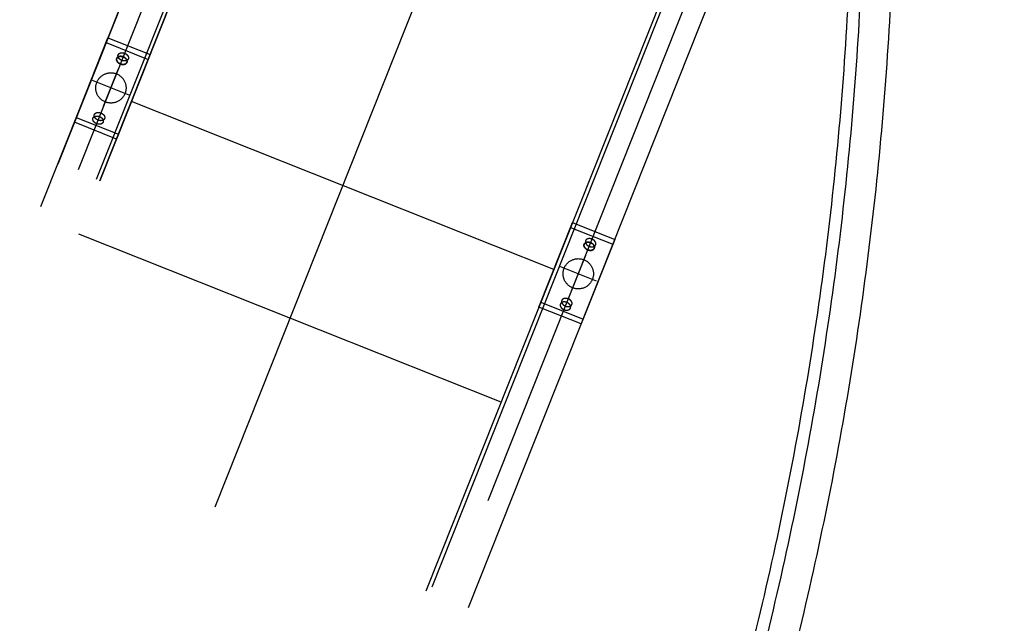
# Model space of a CAD drawing. Extents: x 46250000 to 46850000, y 227749517 to 228150000.
# Drawn here: x 46464979 to 46466603, y 227983428 to 227984424 of the extents above; entities that cross this region are included whole.
import ezdxf

# ---------------------------------------------------------------- set-up
doc = ezdxf.new("R2010")
doc.units = 0
doc.header["$LTSCALE"] = 20000
doc.header["$MEASUREMENT"] = 0
doc.linetypes.add('TRACE1', pattern=[0.375, 0.25, -0.125])
doc.layers.add('MEL1', color=1, linetype='CONTINUOUS')
doc.layers.add('MET1A', color=1, linetype='TRACE1')

# ---------------------------------------------------------------- blocks, each defined once
blk = doc.blocks.new('EP-220-01A')
at = {"layer": 'MET1A'}
for p, q in [((3275.2, 6688.5), (2084.6, 3694.3)), ((2746.1, 6575.9), (1825.3, 4260.2)), ((2809.7, 6550.6), (1888.9, 4234.9)), ((2815.8, 6548.2), (1895, 4232.5)), ((2724.5, 6427), (1859.2, 4250.6)), ((3512.7, 6271.1), (2433, 3555.7)), ((3518.8, 6268.6), (2442.8, 3562.6)), ((3582.4, 6243.3), (2502.7, 3528)), ((2535.6, 3705.4), (3496.2, 6121.4)), ((1797.5, 4190.5), (2111.6, 4980.4)), ((1894.9, 4232.5), (2153.5, 4883)), ((1852.7, 4329.3), (1908.1, 4468.6)), ((1908.1, 4468.6), (1977.9, 4440.9)), ((1905, 4460.7), (1974.7, 4433)), ((1977.9, 4440.9), (1922.5, 4301.6)), ((1901, 4355.8), (1925, 4416.2)), ((1943.2, 4374), (1882.8, 4398)), ((2644, 4086.2), (1947, 4363.3)), ((1922.5, 4301.6), (1852.7, 4329.3)), ((1855.9, 4337.2), (1925.6, 4309.5)), ((2619.4, 4024.5), (2674.8, 4163.8)), ((2674.8, 4163.8), (2744.5, 4136)), ((2556.9, 3867.3), (1860, 4144.5)), ((2671.7, 4155.9), (2741.4, 4128.2)), ((2744.5, 4136), (2689.1, 3996.7)), ((2696.3, 4109.5), (2672.3, 4049.1)), ((2714.5, 4067.3), (2654.1, 4091.3)), ((2622.5, 4032.4), (2692.3, 4004.6)), ((2689.1, 3996.7), (2619.4, 4024.5))]:
    blk.add_line(p, q, dxfattribs=at)
for centre in [(1913, 4386), (2684.3, 4079.3)]:
    blk.add_circle(centre, 25, dxfattribs=at)
for centre, radius, start, end in [((-2442.7, 4817.9), 5600, 99.6479, 36.9834), ((-2442.6, 4817.9), 5580, 99.7745, 36.8597), ((-2442.6, 4817.9), 5650, 177.9603, 37.0283)]:
    blk.add_arc(centre, radius, start, end, dxfattribs=at)
for points in [[(1939.2, 4427.5), (1938.9, 4427), (1938.5, 4426.6), (1938.1, 4426.2), (1937.6, 4425.8), (1937.1, 4425.5), (1936.5, 4425.2), (1935.9, 4425), (1935.3, 4424.8), (1934.6, 4424.7), (1933.9, 4424.6), (1933.2, 4424.6), (1932.4, 4424.6), (1931.7, 4424.7), (1930.9, 4424.8), (1930.2, 4425), (1929.4, 4425.2), (1928.7, 4425.4), (1928, 4425.7), (1927.3, 4426.1), (1926.6, 4426.5), (1926, 4426.9), (1925.4, 4427.4), (1924.8, 4427.9), (1924.3, 4428.4), (1923.9, 4428.9), (1923.5, 4429.5), (1923.1, 4430.1), (1922.8, 4430.7), (1922.6, 4431.3), (1922.5, 4431.9), (1922.4, 4432.4), (1922.3, 4433), (1922.4, 4433.6), (1922.5, 4434.1), (1922.7, 4434.7), (1922.9, 4435.2), (1923.2, 4435.7), (1923.6, 4436.1), (1924, 4436.5), (1924.4, 4436.9), (1925, 4437.2), (1925.5, 4437.5), (1926.2, 4437.7), (1926.8, 4437.9), (1927.5, 4438), (1928.2, 4438.1), (1928.9, 4438.1), (1929.6, 4438.1), (1930.4, 4438), (1931.1, 4437.9), (1931.9, 4437.8), (1932.6, 4437.5), (1933.4, 4437.3), (1934.1, 4437), (1934.8, 4436.6), (1935.5, 4436.2), (1936.1, 4435.8), (1936.7, 4435.3), (1937.2, 4434.8), (1937.7, 4434.3), (1938.2, 4433.8), (1938.6, 4433.2), (1938.9, 4432.6), (1939.2, 4432), (1939.4, 4431.4), (1939.6, 4430.8), (1939.7, 4430.3), (1939.7, 4429.7), (1939.7, 4429.1), (1939.6, 4428.6), (1939.4, 4428), (1939.2, 4427.5), (1939, 4427.3), (1939.2, 4427.5), (1939.3, 4427.8), (1939.2, 4427.5)], [(1939.2, 4427.5), (1938.9, 4427), (1938.5, 4426.6), (1938.1, 4426.2), (1937.6, 4425.8), (1937.1, 4425.5), (1936.5, 4425.2), (1935.9, 4425), (1935.3, 4424.8), (1934.6, 4424.7), (1933.9, 4424.6), (1933.2, 4424.6), (1932.4, 4424.6), (1931.7, 4424.7), (1930.9, 4424.8), (1930.2, 4425), (1929.4, 4425.2), (1928.7, 4425.4), (1928, 4425.7), (1927.3, 4426.1), (1926.6, 4426.5), (1926, 4426.9), (1925.4, 4427.4), (1924.8, 4427.9), (1924.3, 4428.4), (1923.9, 4428.9), (1923.5, 4429.5), (1923.1, 4430.1), (1922.8, 4430.7), (1922.6, 4431.3), (1922.5, 4431.9), (1922.4, 4432.4), (1922.3, 4433), (1922.4, 4433.6), (1922.5, 4434.1), (1922.7, 4434.7), (1922.9, 4435.2), (1923.2, 4435.7), (1923.6, 4436.1), (1924, 4436.5), (1924.4, 4436.9), (1925, 4437.2), (1925.5, 4437.5), (1926.2, 4437.7), (1926.8, 4437.9), (1927.5, 4438), (1928.2, 4438.1), (1928.9, 4438.1), (1929.6, 4438.1), (1930.4, 4438), (1931.1, 4437.9), (1931.9, 4437.8), (1932.6, 4437.5), (1933.4, 4437.3), (1934.1, 4437), (1934.8, 4436.6), (1935.5, 4436.2), (1936.1, 4435.8), (1936.7, 4435.3), (1937.2, 4434.8), (1937.7, 4434.3), (1938.2, 4433.8), (1938.6, 4433.2), (1938.9, 4432.6), (1939.2, 4432), (1939.4, 4431.4), (1939.6, 4430.8), (1939.7, 4430.3), (1939.7, 4429.7), (1939.7, 4429.1), (1939.6, 4428.6), (1939.4, 4428), (1939.2, 4427.5), (1939, 4427.3), (1939.2, 4427.5), (1939.3, 4427.8), (1939.2, 4427.5)], [(1939.2, 4427.5), (1938.9, 4427), (1938.5, 4426.6), (1938.1, 4426.2), (1937.6, 4425.8), (1937.1, 4425.5), (1936.5, 4425.2), (1935.9, 4425), (1935.3, 4424.8), (1934.6, 4424.7), (1933.9, 4424.6), (1933.2, 4424.6), (1932.4, 4424.6), (1931.7, 4424.7), (1930.9, 4424.8), (1930.2, 4425), (1929.4, 4425.2), (1928.7, 4425.4), (1928, 4425.7), (1927.3, 4426.1), (1926.6, 4426.5), (1926, 4426.9), (1925.4, 4427.4), (1924.8, 4427.9), (1924.3, 4428.4), (1923.9, 4428.9), (1923.5, 4429.5), (1923.1, 4430.1), (1922.8, 4430.7), (1922.6, 4431.3), (1922.5, 4431.9), (1922.4, 4432.4), (1922.3, 4433), (1922.4, 4433.6), (1922.5, 4434.1), (1922.7, 4434.7), (1922.9, 4435.2), (1923.2, 4435.7), (1923.6, 4436.1), (1924, 4436.5), (1924.4, 4436.8), (1924.7, 4437), (1925, 4437.2)], [(1925, 4437.2), (1924.9, 4437.5), (1924.8, 4437.8), (1924.7, 4438.4), (1924.7, 4438.9), (1924.7, 4439.5), (1924.8, 4440.1), (1925, 4440.6), (1925.3, 4441.1), (1925.6, 4441.6), (1925.9, 4442), (1926.3, 4442.4), (1926.8, 4442.8), (1927.3, 4443.1), (1927.9, 4443.4), (1928.5, 4443.6), (1929.1, 4443.8), (1929.8, 4443.9), (1930.5, 4444), (1931.2, 4444), (1932, 4444), (1932.7, 4444), (1933.5, 4443.8), (1934.2, 4443.7), (1935, 4443.4), (1935.7, 4443.2), (1936.4, 4442.9), (1937.1, 4442.5), (1937.8, 4442.1), (1938.4, 4441.7), (1939, 4441.2), (1939.6, 4440.7), (1940.1, 4440.2), (1940.5, 4439.7), (1940.9, 4439.1), (1941.3, 4438.5), (1941.6, 4437.9), (1941.8, 4437.4), (1942, 4436.8), (1942, 4436.2), (1942.1, 4435.6), (1942, 4435), (1941.9, 4434.5), (1941.7, 4433.9), (1941.5, 4433.4)], [(1925, 4437.2), (1925.3, 4437.3), (1925.6, 4437.5), (1926.2, 4437.7), (1926.7, 4437.9), (1927.5, 4438), (1928.2, 4438.1), (1928.9, 4438.1), (1929.6, 4438.1), (1930.4, 4438), (1931.1, 4437.9), (1931.9, 4437.8), (1932.6, 4437.5), (1933.4, 4437.3), (1934.1, 4437), (1934.8, 4436.6), (1935.5, 4436.2), (1936.1, 4435.8), (1936.7, 4435.3), (1937.2, 4434.8), (1937.7, 4434.3), (1938.2, 4433.8), (1938.6, 4433.2), (1938.9, 4432.6), (1939.2, 4432.1), (1939.3, 4431.7), (1939.4, 4431.4)], [(1939.4, 4431.4), (1939.1, 4431.3), (1938.8, 4431.1), (1938.2, 4430.9), (1937.7, 4430.7), (1936.9, 4430.6), (1936.2, 4430.5), (1935.5, 4430.5), (1934.8, 4430.5), (1934, 4430.6), (1933.3, 4430.7), (1932.5, 4430.9), (1931.8, 4431.1), (1931, 4431.4), (1930.3, 4431.7), (1929.6, 4432), (1928.9, 4432.4), (1928.3, 4432.8), (1927.7, 4433.3), (1927.2, 4433.8), (1926.7, 4434.3), (1926.2, 4434.9), (1925.8, 4435.5), (1925.5, 4436), (1925.2, 4436.5), (1925.1, 4436.9), (1925, 4437.2)], [(1939.4, 4431.4), (1939.5, 4431.1), (1939.6, 4430.8), (1939.7, 4430.3), (1939.7, 4429.7), (1939.7, 4429.1), (1939.6, 4428.6), (1939.4, 4428), (1939.2, 4427.5)], [(1941.5, 4433.4), (1941.2, 4432.9), (1940.8, 4432.5), (1940.4, 4432.1), (1940, 4431.8), (1939.7, 4431.6), (1939.4, 4431.4)], [(1900, 4329), (1899.7, 4328.5), (1899.3, 4328), (1898.9, 4327.6), (1898.4, 4327.3), (1897.9, 4326.9), (1897.3, 4326.7), (1896.7, 4326.4), (1896.1, 4326.3), (1895.4, 4326.1), (1894.7, 4326), (1894, 4326), (1893.2, 4326), (1892.5, 4326.1), (1891.7, 4326.2), (1891, 4326.4), (1890.2, 4326.6), (1889.5, 4326.9), (1888.8, 4327.2), (1888.1, 4327.5), (1887.4, 4327.9), (1886.8, 4328.4), (1886.2, 4328.8), (1885.6, 4329.3), (1885.1, 4329.8), (1884.7, 4330.4), (1884.3, 4331), (1883.9, 4331.5), (1883.6, 4332.1), (1883.4, 4332.7), (1883.3, 4333.3), (1883.2, 4333.9), (1883.2, 4334.5), (1883.2, 4335), (1883.3, 4335.6), (1883.5, 4336.1), (1883.7, 4336.6), (1884, 4337.1), (1884.4, 4337.6), (1884.8, 4337.9), (1885.2, 4338.3), (1885.5, 4338.5), (1885.8, 4338.6)], [(1885.8, 4338.6), (1885.7, 4338.9), (1885.6, 4339.3), (1885.5, 4339.8), (1885.5, 4340.3), (1885.5, 4340.9), (1885.7, 4341.5), (1885.8, 4342), (1886.1, 4342.5), (1886.4, 4343), (1886.7, 4343.5), (1887.1, 4343.9), (1887.6, 4344.2), (1888.1, 4344.6), (1888.7, 4344.8), (1889.3, 4345.1), (1889.9, 4345.2), (1890.6, 4345.4), (1891.3, 4345.5), (1892.1, 4345.5), (1892.8, 4345.5), (1893.5, 4345.4), (1894.3, 4345.3), (1895.1, 4345.1), (1895.8, 4344.9), (1896.5, 4344.6), (1897.3, 4344.3), (1898, 4344), (1898.6, 4343.6), (1899.2, 4343.1), (1899.8, 4342.7), (1900.4, 4342.2), (1900.9, 4341.6), (1901.4, 4341.1), (1901.8, 4340.5), (1902.1, 4340), (1902.4, 4339.4), (1902.6, 4338.8), (1902.8, 4338.2), (1902.8, 4337.6), (1902.9, 4337), (1902.8, 4336.5), (1902.7, 4335.9), (1902.6, 4335.4), (1902.3, 4334.9)], [(1885.8, 4338.6), (1886.1, 4338.8), (1886.4, 4338.9), (1887, 4339.2), (1887.6, 4339.3), (1888.3, 4339.5), (1889, 4339.5), (1889.7, 4339.6), (1890.4, 4339.6), (1891.2, 4339.5), (1891.9, 4339.4), (1892.7, 4339.2), (1893.5, 4339), (1894.2, 4338.7), (1894.9, 4338.4), (1895.6, 4338), (1896.3, 4337.6), (1896.9, 4337.2), (1897.5, 4336.8), (1898, 4336.3), (1898.6, 4335.7), (1899, 4335.2), (1899.4, 4334.6), (1899.7, 4334.1), (1900, 4333.5), (1900.1, 4333.2), (1900.3, 4332.9)], [(1900.3, 4332.9), (1900, 4332.7), (1899.6, 4332.6), (1899.1, 4332.3), (1898.5, 4332.2), (1897.8, 4332), (1897, 4332), (1896.3, 4331.9), (1895.6, 4331.9), (1894.8, 4332), (1894.1, 4332.1), (1893.3, 4332.3), (1892.6, 4332.5), (1891.8, 4332.8), (1891.1, 4333.1), (1890.4, 4333.5), (1889.8, 4333.9), (1889.1, 4334.3), (1888.5, 4334.7), (1888, 4335.2), (1887.5, 4335.8), (1887, 4336.3), (1886.6, 4336.9), (1886.3, 4337.4), (1886, 4338), (1885.9, 4338.3), (1885.8, 4338.6)], [(1900.3, 4332.9), (1900.3, 4332.6), (1900.4, 4332.2), (1900.5, 4331.7), (1900.5, 4331.2), (1900.5, 4330.6), (1900.4, 4330), (1900.2, 4329.5), (1900, 4329)], [(1902.3, 4334.9), (1902, 4334.4), (1901.6, 4333.9), (1901.2, 4333.6), (1900.8, 4333.2), (1900.5, 4333), (1900.3, 4332.9)], [(2693.8, 4127.5), (2693.6, 4126.9), (2693.6, 4126.3), (2693.6, 4125.8), (2693.7, 4125.2), (2693.9, 4124.6), (2694.1, 4124), (2694.4, 4123.4), (2694.7, 4122.8), (2695.1, 4122.3), (2695.6, 4121.7), (2696.1, 4121.2), (2696.6, 4120.7), (2697.2, 4120.2), (2697.9, 4119.8), (2698.5, 4119.4), (2699.2, 4119.1), (2699.9, 4118.8), (2700.7, 4118.5), (2701.4, 4118.3), (2702.2, 4118.1), (2702.9, 4118), (2703.7, 4117.9), (2704.4, 4117.9), (2705.2, 4117.9), (2705.8, 4118), (2706.5, 4118.1), (2707.2, 4118.3), (2707.8, 4118.6), (2708.3, 4118.8), (2708.9, 4119.2), (2709.3, 4119.5), (2709.8, 4119.9), (2710.1, 4120.4), (2710.4, 4120.8), (2710.7, 4121.3), (2710.8, 4121.9), (2710.9, 4122.4), (2711, 4123), (2711, 4123.6), (2710.9, 4124.2), (2710.7, 4124.8), (2710.5, 4125.4), (2710.2, 4125.9), (2709.9, 4126.5), (2709.5, 4127.1), (2709, 4127.6), (2708.5, 4128.1), (2708, 4128.6), (2707.4, 4129.1), (2706.7, 4129.5), (2706.1, 4129.9), (2705.4, 4130.3), (2704.6, 4130.6), (2703.9, 4130.9), (2703.2, 4131.1), (2702.4, 4131.2), (2701.7, 4131.4), (2700.9, 4131.4), (2700.2, 4131.5), (2699.4, 4131.4), (2698.7, 4131.3), (2698.1, 4131.2), (2697.4, 4131), (2696.8, 4130.8), (2696.2, 4130.5), (2695.7, 4130.2), (2695.2, 4129.8), (2694.8, 4129.4), (2694.5, 4129), (2694.2, 4128.5), (2693.9, 4128), (2693.8, 4127.5), (2693.7, 4127.2), (2693.8, 4127.5), (2693.8, 4127.7), (2693.8, 4127.5)], [(2693.8, 4127.5), (2693.6, 4126.9), (2693.6, 4126.3), (2693.6, 4125.8), (2693.7, 4125.2), (2693.9, 4124.6), (2694.1, 4124), (2694.4, 4123.4), (2694.7, 4122.8), (2695.1, 4122.3), (2695.6, 4121.7), (2696.1, 4121.2), (2696.6, 4120.7), (2697.2, 4120.2), (2697.9, 4119.8), (2698.5, 4119.4), (2699.2, 4119.1), (2699.9, 4118.8), (2700.7, 4118.5), (2701.4, 4118.3), (2702.2, 4118.1), (2702.9, 4118), (2703.7, 4117.9), (2704.4, 4117.9), (2705.2, 4117.9), (2705.8, 4118), (2706.5, 4118.1), (2707.2, 4118.3), (2707.8, 4118.6), (2708.3, 4118.8), (2708.9, 4119.2), (2709.3, 4119.5), (2709.8, 4119.9), (2710.1, 4120.4), (2710.4, 4120.8), (2710.7, 4121.3), (2710.8, 4121.9), (2710.9, 4122.4), (2711, 4123), (2711, 4123.6), (2710.9, 4124.2), (2710.7, 4124.8), (2710.5, 4125.4), (2710.2, 4125.9), (2709.9, 4126.5), (2709.5, 4127.1), (2709, 4127.6), (2708.5, 4128.1), (2708, 4128.6), (2707.4, 4129.1), (2706.7, 4129.5), (2706.1, 4129.9), (2705.4, 4130.3), (2704.6, 4130.6), (2703.9, 4130.9), (2703.2, 4131.1), (2702.4, 4131.2), (2701.7, 4131.4), (2700.9, 4131.4), (2700.2, 4131.5), (2699.4, 4131.4), (2698.7, 4131.3), (2698.1, 4131.2), (2697.4, 4131), (2696.8, 4130.8), (2696.2, 4130.5), (2695.7, 4130.2), (2695.2, 4129.8), (2694.8, 4129.4), (2694.5, 4129), (2694.2, 4128.5), (2693.9, 4128), (2693.8, 4127.5), (2693.7, 4127.2), (2693.8, 4127.5), (2693.8, 4127.7), (2693.8, 4127.5)], [(2693.8, 4127.5), (2693.6, 4126.9), (2693.6, 4126.3), (2693.6, 4125.8), (2693.7, 4125.2), (2693.9, 4124.6), (2694.1, 4124), (2694.4, 4123.4), (2694.7, 4122.8), (2695.1, 4122.3), (2695.6, 4121.7), (2696.1, 4121.2), (2696.6, 4120.7), (2697.2, 4120.2), (2697.9, 4119.8), (2698.5, 4119.4), (2699.2, 4119.1), (2699.9, 4118.8), (2700.7, 4118.5), (2701.4, 4118.3), (2702.2, 4118.1), (2702.9, 4118), (2703.7, 4117.9), (2704.4, 4117.9), (2705.2, 4117.9), (2705.8, 4118), (2706.5, 4118.1), (2707.2, 4118.3), (2707.8, 4118.6), (2708.3, 4118.8), (2708.9, 4119.2), (2709.3, 4119.5), (2709.8, 4119.9), (2710.1, 4120.4), (2710.4, 4120.8), (2710.7, 4121.3), (2710.8, 4121.9), (2710.9, 4122.4), (2711, 4123), (2711, 4123.6), (2710.9, 4124.1), (2710.8, 4124.4), (2710.7, 4124.8)], [(2696.2, 4130.5), (2696, 4130.3), (2695.7, 4130.2), (2695.2, 4129.8), (2694.9, 4129.5), (2694.5, 4129), (2694.2, 4128.5), (2693.9, 4128), (2693.8, 4127.5)], [(2696.1, 4133.4), (2696, 4132.8), (2696, 4132.2), (2696, 4131.7), (2696.1, 4131.2), (2696.1, 4130.8), (2696.2, 4130.5)], [(2710.7, 4124.8), (2711, 4124.9), (2711.3, 4125.1), (2711.7, 4125.4), (2712.1, 4125.8), (2712.5, 4126.3), (2712.8, 4126.8), (2713, 4127.3), (2713.2, 4127.8), (2713.3, 4128.3), (2713.3, 4128.9), (2713.3, 4129.5), (2713.2, 4130.1), (2713.1, 4130.7), (2712.8, 4131.3), (2712.6, 4131.9), (2712.2, 4132.4), (2711.8, 4133), (2711.4, 4133.5), (2710.8, 4134.1), (2710.3, 4134.5), (2709.7, 4135), (2709.1, 4135.4), (2708.4, 4135.8), (2707.7, 4136.2), (2707, 4136.5), (2706.3, 4136.8), (2705.5, 4137), (2704.8, 4137.2), (2704, 4137.3), (2703.2, 4137.4), (2702.5, 4137.4), (2701.8, 4137.3), (2701.1, 4137.3), (2700.4, 4137.1), (2699.8, 4136.9), (2699.2, 4136.7), (2698.6, 4136.4), (2698.1, 4136.1), (2697.6, 4135.7), (2697.2, 4135.3), (2696.8, 4134.9), (2696.5, 4134.4), (2696.3, 4133.9), (2696.1, 4133.4)], [(2710.7, 4124.8), (2710.6, 4125.1), (2710.5, 4125.4), (2710.2, 4126), (2709.9, 4126.5), (2709.5, 4127.1), (2709, 4127.6), (2708.5, 4128.1), (2708, 4128.6), (2707.4, 4129.1), (2706.7, 4129.5), (2706.1, 4129.9), (2705.4, 4130.3), (2704.6, 4130.6), (2703.9, 4130.9), (2703.2, 4131.1), (2702.4, 4131.2), (2701.7, 4131.4), (2700.9, 4131.4), (2700.2, 4131.5), (2699.4, 4131.4), (2698.7, 4131.3), (2698, 4131.2), (2697.4, 4131), (2696.9, 4130.8), (2696.5, 4130.7), (2696.2, 4130.5)], [(2696.2, 4130.5), (2696.3, 4130.2), (2696.5, 4129.8), (2696.7, 4129.3), (2697.1, 4128.8), (2697.5, 4128.2), (2697.9, 4127.6), (2698.4, 4127.1), (2699, 4126.6), (2699.6, 4126.2), (2700.2, 4125.7), (2700.9, 4125.3), (2701.6, 4125), (2702.3, 4124.7), (2703, 4124.4), (2703.8, 4124.2), (2704.5, 4124), (2705.3, 4123.9), (2706, 4123.8), (2706.8, 4123.8), (2707.5, 4123.8), (2708.2, 4123.9), (2708.9, 4124.1), (2709.5, 4124.2), (2710.1, 4124.4), (2710.4, 4124.6), (2710.7, 4124.8)], [(2657, 4032), (2656.8, 4031.8), (2656.5, 4031.6), (2656.1, 4031.3), (2655.7, 4030.9), (2655.3, 4030.4), (2655, 4029.9), (2654.7, 4029.4), (2654.6, 4028.9)], [(2656.9, 4034.8), (2656.8, 4034.3), (2656.8, 4033.7), (2656.8, 4033.1), (2656.9, 4032.6), (2656.9, 4032.3), (2657, 4032)], [(2671.5, 4026.2), (2671.8, 4026.4), (2672.1, 4026.6), (2672.5, 4026.9), (2672.9, 4027.2), (2673.3, 4027.7), (2673.6, 4028.2), (2673.8, 4028.7), (2674, 4029.2), (2674.1, 4029.8), (2674.1, 4030.4), (2674.1, 4030.9), (2674, 4031.5), (2673.9, 4032.1), (2673.6, 4032.7), (2673.4, 4033.3), (2673, 4033.9), (2672.6, 4034.4), (2672.2, 4035), (2671.7, 4035.5), (2671.1, 4036), (2670.5, 4036.5), (2669.9, 4036.9), (2669.2, 4037.3), (2668.5, 4037.6), (2667.8, 4037.9), (2667.1, 4038.2), (2666.3, 4038.4), (2665.6, 4038.6), (2664.8, 4038.7), (2664.1, 4038.8), (2663.3, 4038.8), (2662.6, 4038.8), (2661.9, 4038.7), (2661.2, 4038.6), (2660.6, 4038.4), (2660, 4038.1), (2659.4, 4037.9), (2658.9, 4037.5), (2658.4, 4037.2), (2658, 4036.8), (2657.6, 4036.3), (2657.3, 4035.9), (2657.1, 4035.4), (2656.9, 4034.8)], [(2671.5, 4026.2), (2671.4, 4026.5), (2671.3, 4026.9), (2671, 4027.4), (2670.7, 4027.9), (2670.3, 4028.5), (2669.8, 4029.1), (2669.3, 4029.6), (2668.8, 4030.1), (2668.2, 4030.5), (2667.5, 4031), (2666.9, 4031.4), (2666.2, 4031.7), (2665.5, 4032), (2664.7, 4032.3), (2664, 4032.5), (2663.2, 4032.7), (2662.5, 4032.8), (2661.7, 4032.9), (2661, 4032.9), (2660.2, 4032.9), (2659.5, 4032.8), (2658.8, 4032.6), (2658.2, 4032.5), (2657.7, 4032.3), (2657.3, 4032.1), (2657, 4032)], [(2657, 4032), (2657.1, 4031.6), (2657.3, 4031.3), (2657.5, 4030.7), (2657.9, 4030.2), (2658.3, 4029.6), (2658.7, 4029.1), (2659.2, 4028.6), (2659.8, 4028.1), (2660.4, 4027.6), (2661, 4027.2), (2661.7, 4026.8), (2662.4, 4026.4), (2663.1, 4026.1), (2663.8, 4025.8), (2664.6, 4025.6), (2665.3, 4025.5), (2666.1, 4025.3), (2666.8, 4025.3), (2667.6, 4025.2), (2668.3, 4025.3), (2669, 4025.4), (2669.7, 4025.5), (2670.3, 4025.7), (2670.9, 4025.9), (2671.2, 4026), (2671.5, 4026.2)], [(2654.6, 4028.9), (2654.5, 4028.4), (2654.4, 4027.8), (2654.4, 4027.2), (2654.5, 4026.6), (2654.7, 4026), (2654.9, 4025.4), (2655.2, 4024.8), (2655.5, 4024.3), (2655.9, 4023.7), (2656.4, 4023.2), (2656.9, 4022.6), (2657.4, 4022.2), (2658, 4021.7), (2658.7, 4021.3), (2659.3, 4020.9), (2660, 4020.5), (2660.8, 4020.2), (2661.5, 4019.9), (2662.2, 4019.7), (2663, 4019.5), (2663.7, 4019.4), (2664.5, 4019.3), (2665.2, 4019.3), (2666, 4019.4), (2666.7, 4019.4), (2667.3, 4019.6), (2668, 4019.8), (2668.6, 4020), (2669.2, 4020.3), (2669.7, 4020.6), (2670.1, 4021), (2670.6, 4021.4), (2670.9, 4021.8), (2671.2, 4022.3), (2671.5, 4022.8), (2671.6, 4023.3), (2671.7, 4023.9), (2671.8, 4024.5), (2671.8, 4025), (2671.7, 4025.5), (2671.6, 4025.9), (2671.5, 4026.2)]]:
    blk.add_spline(points, degree=3, dxfattribs=at)

msp = doc.modelspace()

# ---------------------------------------------------------------- block references
at = {"layer": 'MEL1'}
msp.add_blockref('EP-220-01A', (46463216.1, 227979925.4), dxfattribs=at)

doc.saveas('drawing.dxf')
